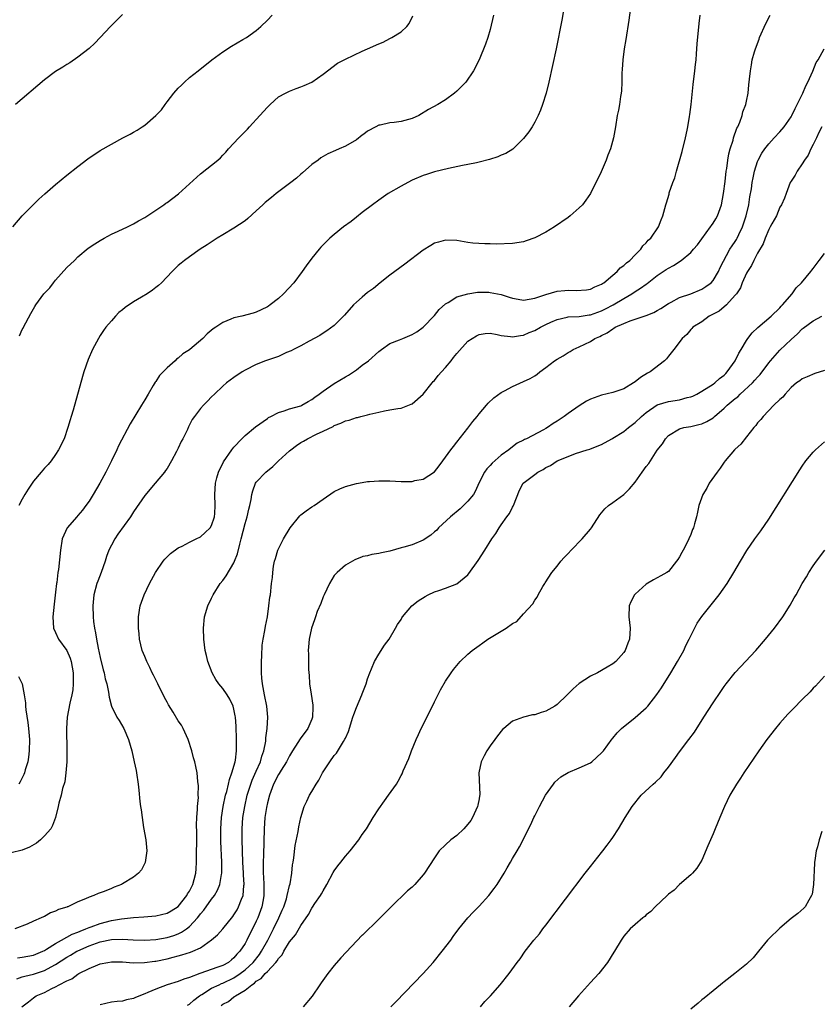
# Model space of a CAD drawing. Units: inches. Extents: x 2508000 to 2511000, y 1524000 to 1527000.
# Drawn here: x 2509855 to 2509998, y 1524881 to 1525058 of the extents above; entities that cross this region are included whole.
import ezdxf

# ---------------------------------------------------------------- set-up
doc = ezdxf.new("R2010")
doc.units = ezdxf.units.IN
doc.header["$MEASUREMENT"] = 0
doc.layers.add('LD25081524_10ft', color=83, linetype='Continuous')

msp = doc.modelspace()

# ---------------------------------------------------------------- linework, layer by layer
at = {"layer": 'LD25081524_10ft'}
for points, elevation in [([(2509964.52, 1525063), (2509963.87, 1525058.13), (2509963.35, 1525054.65), (2509963.08, 1525053), (2509962.82, 1525051), (2509962.71, 1525049.29), (2509962.65, 1525048.65), (2509962.63, 1525047), (2509962.59, 1525045.41), (2509962.53, 1525045), (2509962.39, 1525044.39), (2509962.21, 1525043), (2509962.04, 1525041.96), (2509961.81, 1525041), (2509961.5, 1525039), (2509961.15, 1525037), (2509960.6, 1525035), (2509960.12, 1525033.88), (2509959.83, 1525033), (2509958.91, 1525030.91), (2509957.03, 1525027), (2509956.18, 1525025.82), (2509955.55, 1525025), (2509955, 1525024.42), (2509953.37, 1525023), (2509953, 1525022.71), (2509950.52, 1525021), (2509949, 1525020.08), (2509947, 1525019.03), (2509945.49, 1525018.51), (2509945, 1525018.36), (2509943, 1525018.04), (2509940.06, 1525017.94), (2509939, 1525017.99), (2509938.04, 1525017.96), (2509935.89, 1525018.11), (2509935, 1525018.23), (2509933, 1525018.55), (2509931, 1525018.63), (2509929.71, 1525018.29), (2509929, 1525018.07), (2509928.32, 1525017.68), (2509927, 1525016.85), (2509923.67, 1525014.33), (2509921.87, 1525013), (2509921, 1525012.34), (2509919.26, 1525011), (2509918.03, 1525009.97), (2509917, 1525009.21), (2509916.05, 1525008.42), (2509915, 1525007.53), (2509914.45, 1525007), (2509912.83, 1525005.17), (2509911, 1525003.34), (2509909.67, 1525002.34), (2509909, 1525001.94), (2509908.45, 1525001.55), (2509906.5, 1525000.5), (2509905, 1524999.65), (2509903.7, 1524999), (2509903.25, 1524998.75), (2509902.44, 1524998.44), (2509901, 1524997.78), (2509900.45, 1524997.55), (2509898.64, 1524997), (2509897, 1524996.29), (2509895, 1524995.28), (2509894.49, 1524995), (2509893, 1524994), (2509891.65, 1524993), (2509891, 1524992.44), (2509889.5, 1524991), (2509889, 1524990.49), (2509888.24, 1524989.76), (2509887.51, 1524989), (2509887, 1524988.41), (2509885.91, 1524987), (2509885.53, 1524986.47), (2509884.87, 1524985.13), (2509884.67, 1524984.67), (2509883.85, 1524983), (2509883.53, 1524982.47), (2509883, 1524981.31), (2509882.7, 1524980.7), (2509881.79, 1524979), (2509881, 1524977.66), (2509880.74, 1524977.26), (2509880.56, 1524977), (2509878.89, 1524975), (2509877, 1524972.8), (2509875, 1524969.86), (2509874.45, 1524969), (2509872.16, 1524965.84), (2509871.61, 1524965), (2509871, 1524963.91), (2509870.56, 1524963), (2509870.15, 1524961.85), (2509869.89, 1524961), (2509869.18, 1524959), (2509868.56, 1524957.44), (2509868.41, 1524957), (2509867.86, 1524955), (2509867.65, 1524953), (2509867.71, 1524951), (2509867.8, 1524950.2), (2509867.98, 1524949), (2509868.16, 1524948.16), (2509868.33, 1524947), (2509868.63, 1524945.37), (2509869, 1524943.7), (2509869.53, 1524941.53), (2509869.7, 1524941), (2509869.89, 1524939.89), (2509870.16, 1524939), (2509870.5, 1524937.5), (2509870.59, 1524936.59), (2509871.01, 1524935.01), (2509872.01, 1524933), (2509872.39, 1524932.39), (2509873.21, 1524931), (2509874.1, 1524929), (2509874.66, 1524927), (2509875.12, 1524925), (2509875.44, 1524923.44), (2509875.51, 1524923), (2509875.81, 1524921), (2509875.93, 1524919.93), (2509876.12, 1524917.88), (2509876.23, 1524917), (2509876.36, 1524916.36), (2509876.51, 1524915), (2509876.79, 1524913.21), (2509877.18, 1524911), (2509877.34, 1524909), (2509877.05, 1524906.95), (2509876.41, 1524905.59), (2509875.88, 1524905), (2509875, 1524904.32), (2509873, 1524903.1), (2509872.8, 1524903), (2509871.51, 1524902.49), (2509871, 1524902.25), (2509869.72, 1524901.72), (2509869, 1524901.47), (2509868.64, 1524901.36), (2509867.87, 1524901), (2509867, 1524900.69), (2509866.38, 1524900.38), (2509865, 1524899.85), (2509863.21, 1524899), (2509863.05, 1524898.95), (2509863, 1524898.92), (2509861.51, 1524898.49), (2509861, 1524898.17), (2509860.1, 1524897.9), (2509859, 1524897.26), (2509858.8, 1524897.2), (2509858.42, 1524897), (2509857, 1524896.42), (2509855.88, 1524895.88), (2509853.68, 1524895)], 6810), ([(2509952.24, 1525060.24), (2509951.86, 1525058.14), (2509950.82, 1525053), (2509949.52, 1525047), (2509949.04, 1525045), (2509948.41, 1525043), (2509948.02, 1525041.98), (2509947.59, 1525041), (2509947, 1525039.82), (2509946.51, 1525039), (2509945.92, 1525038.08), (2509945, 1525036.87), (2509943.05, 1525034.95), (2509941.81, 1525034.19), (2509941, 1525033.88), (2509940.39, 1525033.61), (2509938.87, 1525033.13), (2509937, 1525032.61), (2509936.53, 1525032.53), (2509935, 1525032.21), (2509934.04, 1525032.04), (2509931.51, 1525031.51), (2509929, 1525030.9), (2509927.58, 1525030.42), (2509927, 1525030.24), (2509925, 1525029.39), (2509924.19, 1525029), (2509923, 1525028.34), (2509920.69, 1525027), (2509919, 1525025.83), (2509917.86, 1525025), (2509916.05, 1525023.59), (2509915, 1525022.77), (2509914.02, 1525021.98), (2509912.68, 1525021), (2509911, 1525019.66), (2509910.24, 1525019), (2509909.6, 1525018.4), (2509908.63, 1525017.37), (2509908.31, 1525017), (2509907, 1525015.38), (2509905.99, 1525014.01), (2509905.27, 1525013), (2509903.78, 1525011), (2509901.92, 1525009), (2509901, 1525008.19), (2509899.53, 1525007), (2509899.21, 1525006.79), (2509899, 1525006.64), (2509897.88, 1525006.12), (2509897, 1525005.69), (2509896.47, 1525005.53), (2509894.42, 1525005), (2509893, 1525004.69), (2509892.46, 1525004.46), (2509891, 1525003.87), (2509889.77, 1525003), (2509889.29, 1525002.71), (2509888.17, 1525001.83), (2509887.39, 1525001), (2509885.08, 1524999), (2509885, 1524998.94), (2509883.8, 1524998.2), (2509883, 1524997.47), (2509882.72, 1524997.28), (2509882.46, 1524997), (2509881, 1524995.74), (2509880.32, 1524995), (2509879.67, 1524994.33), (2509879, 1524993.27), (2509878.88, 1524993.12), (2509878.53, 1524992.53), (2509877.58, 1524991), (2509877, 1524989.96), (2509876.38, 1524989), (2509874.35, 1524985.65), (2509872.3, 1524981.7), (2509871.98, 1524981), (2509871.01, 1524979.01), (2509870, 1524977), (2509868.91, 1524975), (2509867.74, 1524973), (2509867, 1524971.81), (2509866.43, 1524971), (2509865.82, 1524970.18), (2509865, 1524969.2), (2509864.8, 1524969), (2509863.07, 1524967), (2509862.19, 1524965), (2509861.84, 1524963), (2509861.51, 1524959.51), (2509861.42, 1524959), (2509861.21, 1524957.21), (2509861.17, 1524957), (2509861, 1524955.43), (2509860.73, 1524953.27), (2509860.51, 1524951), (2509860.64, 1524949), (2509861, 1524948.23), (2509861.51, 1524947), (2509862.98, 1524944.98), (2509863.61, 1524943.61), (2509863.81, 1524943), (2509864.16, 1524941), (2509864.13, 1524940.13), (2509864.16, 1524939), (2509864.07, 1524937.93), (2509863.89, 1524937), (2509863.55, 1524935.55), (2509863.09, 1524933), (2509862.97, 1524931), (2509863.03, 1524926.97), (2509863, 1524925), (2509862.85, 1524923), (2509862.62, 1524921.38), (2509862.23, 1524920.23), (2509861.96, 1524919), (2509861.57, 1524917.56), (2509861.46, 1524917), (2509860.97, 1524915), (2509860.45, 1524913.55), (2509860.11, 1524913), (2509859, 1524911.69), (2509858.27, 1524911), (2509857.59, 1524910.41), (2509856.32, 1524909.68), (2509855, 1524909.14), (2509853, 1524908.67)], 6820), ([(2509853.34, 1525021), (2509855, 1525022.98), (2509857, 1525025.06), (2509857.98, 1525026.02), (2509859.03, 1525026.97), (2509861, 1525028.63), (2509863, 1525030.27), (2509865, 1525031.86), (2509866.79, 1525033.21), (2509869, 1525034.7), (2509871, 1525035.89), (2509873.06, 1525037), (2509874.35, 1525037.65), (2509875, 1525038), (2509875.63, 1525038.37), (2509876.54, 1525039), (2509877, 1525039.28), (2509878.99, 1525041.01), (2509879.97, 1525042.03), (2509880.66, 1525043), (2509881, 1525043.45), (2509882.24, 1525045), (2509883, 1525045.9), (2509883.57, 1525046.43), (2509884.13, 1525047), (2509885, 1525047.8), (2509886.57, 1525049), (2509889.06, 1525051), (2509891, 1525052.43), (2509892.55, 1525053.45), (2509894.62, 1525054.62), (2509895.24, 1525055), (2509897, 1525056.29), (2509897.81, 1525057), (2509899, 1525058.13), (2509899.88, 1525059)], 6850), ([(2509873, 1525059.16), (2509870.83, 1525057), (2509868.96, 1525055), (2509868.03, 1525053.97), (2509866.99, 1525053.01), (2509865, 1525051.48), (2509863.52, 1525050.48), (2509863, 1525050.19), (2509862.29, 1525049.71), (2509861, 1525048.9), (2509859, 1525047.41), (2509853.82, 1525043)], 6860), ([(2509854.04, 1524886.04), (2509855, 1524886.38), (2509855.47, 1524886.53), (2509857, 1524886.87), (2509859, 1524887.56), (2509860.22, 1524888.22), (2509861, 1524888.61), (2509863, 1524889.91), (2509863.69, 1524890.31), (2509864.81, 1524891), (2509865, 1524891.1), (2509867, 1524891.99), (2509869, 1524892.68), (2509871, 1524893.1), (2509873, 1524893.19), (2509874.93, 1524893.07), (2509877, 1524892.97), (2509879, 1524893.09), (2509881, 1524893.45), (2509882.19, 1524893.81), (2509883, 1524894.13), (2509883.6, 1524894.4), (2509884.46, 1524895), (2509885, 1524895.43), (2509886.45, 1524897), (2509886.7, 1524897.3), (2509887, 1524897.7), (2509887.61, 1524898.39), (2509889, 1524900.33), (2509889.51, 1524901), (2509890.06, 1524901.94), (2509890.49, 1524903), (2509890.75, 1524904.75), (2509890.81, 1524905), (2509890.82, 1524905.18), (2509890.81, 1524907), (2509890.68, 1524910.68), (2509890.66, 1524912.66), (2509890.66, 1524913), (2509890.77, 1524915), (2509891.06, 1524917), (2509891.5, 1524919), (2509891.7, 1524919.7), (2509892.02, 1524921), (2509892.2, 1524921.8), (2509892.65, 1524923), (2509893.24, 1524925), (2509893.29, 1524925.29), (2509893.49, 1524927), (2509893.49, 1524927.49), (2509893.46, 1524929), (2509893.39, 1524931.39), (2509893.26, 1524933), (2509893.24, 1524933.24), (2509893, 1524934.45), (2509892.84, 1524935), (2509892.25, 1524936.25), (2509891.78, 1524937), (2509891, 1524938.16), (2509890.3, 1524939), (2509889.77, 1524939.77), (2509889.07, 1524941), (2509888.33, 1524943), (2509888.07, 1524944.07), (2509887.86, 1524945), (2509887.59, 1524947), (2509887.53, 1524949), (2509887.73, 1524951), (2509888.33, 1524953), (2509889, 1524954.35), (2509889.3, 1524955), (2509890.56, 1524957), (2509891, 1524957.52), (2509891.63, 1524958.37), (2509893, 1524960.69), (2509893.13, 1524961), (2509893.65, 1524962.35), (2509894.07, 1524964.07), (2509894.33, 1524965), (2509895, 1524967.8), (2509895.37, 1524969), (2509895.68, 1524970.32), (2509895.88, 1524971), (2509896.1, 1524972.1), (2509896.24, 1524973), (2509896.39, 1524973.61), (2509896.88, 1524975), (2509897, 1524975.17), (2509898.7, 1524977), (2509899.99, 1524978.01), (2509900.98, 1524979), (2509903, 1524980.84), (2509903.19, 1524981), (2509904.23, 1524981.77), (2509905, 1524982.29), (2509905.46, 1524982.54), (2509906.2, 1524983), (2509907.81, 1524983.81), (2509909, 1524984.34), (2509910.79, 1524985.21), (2509911, 1524985.37), (2509912.21, 1524985.79), (2509913, 1524986.22), (2509913.66, 1524986.34), (2509915, 1524986.8), (2509915.18, 1524986.82), (2509915.81, 1524987), (2509916.05, 1524987.06), (2509917, 1524987.28), (2509917.42, 1524987.42), (2509919, 1524987.76), (2509920.02, 1524988.02), (2509921, 1524988.15), (2509922.42, 1524988.42), (2509923, 1524988.48), (2509924.83, 1524989.17), (2509925, 1524989.25), (2509927, 1524991), (2509928.56, 1524993), (2509928.76, 1524993.24), (2509929, 1524993.47), (2509929.68, 1524994.32), (2509930.28, 1524995), (2509931, 1524995.77), (2509931.98, 1524997), (2509932.42, 1524997.58), (2509933, 1524998.29), (2509935, 1525000.49), (2509936.53, 1525001.47), (2509937, 1525001.68), (2509938.12, 1525001.88), (2509939, 1525001.91), (2509940.28, 1525001.72), (2509941, 1525001.53), (2509942.66, 1525001.34), (2509943, 1525001.26), (2509944.45, 1525001.55), (2509945, 1525001.6), (2509945.97, 1525002.03), (2509947, 1525002.44), (2509948.03, 1525003), (2509949, 1525003.5), (2509949.9, 1525003.9), (2509951, 1525004.42), (2509952.83, 1525004.83), (2509953, 1525004.88), (2509954.95, 1525004.95), (2509956.78, 1525005.22), (2509957, 1525005.23), (2509959, 1525005.95), (2509959.71, 1525006.29), (2509961.09, 1525007), (2509963, 1525008.16), (2509964.44, 1525009), (2509965, 1525009.4), (2509966.01, 1525009.99), (2509967, 1525010.74), (2509967.16, 1525010.84), (2509969, 1525012.27), (2509970.62, 1525013.38), (2509971, 1525013.63), (2509971.9, 1525014.1), (2509973.26, 1525015), (2509975, 1525016.4), (2509975.52, 1525017), (2509976.19, 1525017.81), (2509978.56, 1525021), (2509978.72, 1525021.28), (2509979, 1525021.66), (2509979.53, 1525022.47), (2509979.83, 1525023), (2509980.5, 1525025), (2509980.88, 1525027), (2509981.17, 1525029.17), (2509981.39, 1525031), (2509981.48, 1525031.48), (2509981.69, 1525033), (2509981.87, 1525034.13), (2509982.1, 1525035), (2509982.6, 1525036.6), (2509982.69, 1525037), (2509983.28, 1525038.72), (2509983.43, 1525039), (2509983.79, 1525039.79), (2509984.22, 1525041), (2509984.35, 1525041.65), (2509984.9, 1525043), (2509985, 1525043.56), (2509985.31, 1525045), (2509985.46, 1525046.54), (2509985.54, 1525047.54), (2509985.7, 1525049), (2509985.93, 1525050.08), (2509986.05, 1525051), (2509986.44, 1525052.44), (2509986.61, 1525053), (2509987.27, 1525054.73), (2509987.36, 1525055), (2509988.49, 1525057.51), (2509989.27, 1525059)], 6790), ([(2509854.17, 1524889.83), (2509855, 1524889.93), (2509857, 1524890.31), (2509858.68, 1524891), (2509859, 1524891.16), (2509859.38, 1524891.38), (2509861, 1524892.4), (2509862.05, 1524893), (2509863.96, 1524894.04), (2509865, 1524894.43), (2509865.39, 1524894.61), (2509866.44, 1524895), (2509867, 1524895.25), (2509867.38, 1524895.38), (2509869, 1524896), (2509871, 1524896.54), (2509872.84, 1524896.84), (2509875, 1524897.05), (2509876.84, 1524897.16), (2509879, 1524897.34), (2509881, 1524897.82), (2509881.75, 1524898.25), (2509883, 1524899.03), (2509884.56, 1524901), (2509884.69, 1524901.31), (2509885, 1524901.76), (2509885.62, 1524903), (2509885.88, 1524903.88), (2509886.16, 1524905), (2509886.2, 1524905.8), (2509886.31, 1524907), (2509886.32, 1524912.32), (2509886.31, 1524913.69), (2509886.36, 1524915), (2509886.48, 1524916.48), (2509886.47, 1524917), (2509886.62, 1524918.62), (2509886.59, 1524919), (2509886.65, 1524920.66), (2509886.51, 1524921.49), (2509886.42, 1524923), (2509886.18, 1524924.18), (2509885.98, 1524925), (2509885.74, 1524925.74), (2509885.42, 1524927), (2509884.8, 1524929), (2509883.9, 1524931), (2509883.56, 1524931.56), (2509883, 1524932.38), (2509882.07, 1524933.93), (2509881.25, 1524935.25), (2509881, 1524935.69), (2509880.55, 1524936.55), (2509879.33, 1524939), (2509879, 1524939.71), (2509878.57, 1524940.57), (2509878.32, 1524941), (2509877.91, 1524941.91), (2509877.35, 1524943), (2509877, 1524943.91), (2509876.54, 1524945), (2509876.06, 1524947), (2509875.98, 1524947.98), (2509875.85, 1524949), (2509875.85, 1524950.15), (2509875.87, 1524951), (2509876.19, 1524953), (2509876.87, 1524955), (2509877.84, 1524957), (2509878.93, 1524959), (2509880.32, 1524961), (2509880.61, 1524961.39), (2509881.61, 1524962.39), (2509883, 1524963.38), (2509883.71, 1524963.71), (2509885, 1524964.4), (2509886.24, 1524965), (2509887, 1524965.39), (2509887.86, 1524966.14), (2509888.74, 1524967), (2509889, 1524967.44), (2509889.5, 1524969), (2509889.56, 1524969.56), (2509889.66, 1524971), (2509889.59, 1524973), (2509889.68, 1524975), (2509889.95, 1524975.95), (2509890.21, 1524977), (2509890.47, 1524977.53), (2509891, 1524978.52), (2509891.15, 1524978.85), (2509892.64, 1524981), (2509893, 1524981.47), (2509894.43, 1524983), (2509895, 1524983.55), (2509896.87, 1524985.13), (2509899, 1524986.64), (2509899.22, 1524986.78), (2509899.61, 1524987), (2509901, 1524987.69), (2509901.99, 1524987.99), (2509903, 1524988.33), (2509905, 1524988.91), (2509905.18, 1524989), (2509906.33, 1524989.67), (2509907, 1524990.03), (2509907.53, 1524990.47), (2509908.31, 1524991), (2509909, 1524991.53), (2509911, 1524992.89), (2509913, 1524994.1), (2509913.58, 1524994.42), (2509915, 1524995.37), (2509916.05, 1524996.17), (2509917.13, 1524997), (2509919, 1524998.63), (2509919.48, 1524999), (2509921, 1525000.06), (2509922.75, 1525000.75), (2509923.31, 1525001), (2509925, 1525001.68), (2509925.81, 1525002.19), (2509927, 1525003.04), (2509929, 1525005.14), (2509929.82, 1525006.18), (2509931, 1525007.21), (2509931.46, 1525007.46), (2509933, 1525008.44), (2509934.98, 1525009.02), (2509936.72, 1525009.28), (2509938.73, 1525009.27), (2509939, 1525009.26), (2509941, 1525008.87), (2509942.42, 1525008.42), (2509943, 1525008.2), (2509944.02, 1525008.02), (2509945, 1525007.87), (2509946.02, 1525008.02), (2509947, 1525008.23), (2509949, 1525008.9), (2509951, 1525009.46), (2509952.41, 1525009.59), (2509953, 1525009.66), (2509954.42, 1525009.58), (2509956.28, 1525009.72), (2509957, 1525009.85), (2509957.76, 1525010.24), (2509959, 1525010.73), (2509959.15, 1525010.85), (2509959.39, 1525011), (2509961, 1525012.36), (2509961.77, 1525013), (2509962.33, 1525013.67), (2509963, 1525014.08), (2509963.45, 1525014.55), (2509964.09, 1525015), (2509965, 1525015.97), (2509966.02, 1525017), (2509966.39, 1525017.61), (2509967, 1525018.18), (2509967.36, 1525018.64), (2509967.82, 1525019), (2509969.22, 1525021), (2509969.71, 1525022.29), (2509970, 1525023), (2509970.33, 1525024.33), (2509970.53, 1525025), (2509970.66, 1525025.34), (2509971.1, 1525026.9), (2509971.15, 1525027.15), (2509971.81, 1525029), (2509972.17, 1525029.83), (2509972.47, 1525031), (2509973.44, 1525034.56), (2509974.08, 1525037), (2509974.39, 1525038.39), (2509974.51, 1525039), (2509974.8, 1525040.8), (2509974.83, 1525041.17), (2509975.07, 1525043), (2509975.45, 1525046.55), (2509975.75, 1525049), (2509975.85, 1525050.15), (2509975.96, 1525051), (2509976.06, 1525052.06), (2509976.15, 1525053.85), (2509976.49, 1525057.51), (2509976.67, 1525059)], 6800), ([(2509939.57, 1525059), (2509939, 1525056.43), (2509938.59, 1525055), (2509938.19, 1525053.81), (2509937, 1525051), (2509936.01, 1525049), (2509934.65, 1525047), (2509933, 1525045.35), (2509932.61, 1525045), (2509931, 1525043.85), (2509929.63, 1525043), (2509927.94, 1525042.06), (2509926.19, 1525041), (2509925, 1525040.49), (2509923, 1525039.94), (2509921.74, 1525039.74), (2509921, 1525039.67), (2509919.28, 1525039.28), (2509919, 1525039.25), (2509918.45, 1525039), (2509917, 1525038.17), (2509916.32, 1525037.68), (2509916.05, 1525037.47), (2509915, 1525036.67), (2509913, 1525035.49), (2509911.91, 1525035), (2509911.25, 1525034.75), (2509909.87, 1525034.13), (2509909, 1525033.65), (2509908.6, 1525033.4), (2509908.1, 1525033), (2509907, 1525032.19), (2509905.31, 1525030.69), (2509905, 1525030.45), (2509904.22, 1525029.78), (2509903.24, 1525029), (2509900.59, 1525027), (2509899.73, 1525026.27), (2509898.61, 1525025.39), (2509898.16, 1525025), (2509897, 1525023.9), (2509895.5, 1525022.5), (2509895, 1525022.13), (2509893, 1525020.76), (2509891, 1525019.56), (2509890.02, 1525019), (2509888.22, 1525017.78), (2509886.94, 1525017), (2509885, 1525015.63), (2509884.15, 1525015), (2509883.51, 1525014.49), (2509883, 1525014.06), (2509881.9, 1525013), (2509880.02, 1525011), (2509879.49, 1525010.51), (2509879, 1525010.11), (2509878.36, 1525009.64), (2509877.41, 1525009), (2509876.38, 1525008.38), (2509875, 1525007.59), (2509873.45, 1525006.55), (2509873, 1525006.14), (2509872.37, 1525005.63), (2509871.74, 1525005), (2509871, 1525004.18), (2509870.02, 1525003), (2509869.6, 1525002.4), (2509869, 1525001.5), (2509868.69, 1525001), (2509867.62, 1524999), (2509867.41, 1524998.59), (2509867, 1524997.66), (2509866.81, 1524997.19), (2509866.08, 1524995), (2509865.83, 1524994.17), (2509864.12, 1524988.12), (2509863.79, 1524987), (2509863.59, 1524986.41), (2509863.19, 1524985), (2509862.5, 1524983), (2509861.54, 1524981), (2509861, 1524980.15), (2509860.17, 1524979), (2509859.64, 1524978.36), (2509859, 1524977.72), (2509858.41, 1524977), (2509857, 1524975.38), (2509856.05, 1524973.95), (2509855.47, 1524973), (2509855, 1524972.17), (2509854.37, 1524971)], 6830), ([(2509854.52, 1525001.48), (2509855, 1525002.58), (2509855.15, 1525002.85), (2509855.2, 1525003), (2509856.54, 1525005.46), (2509857, 1525006.29), (2509857.29, 1525006.71), (2509857.44, 1525007), (2509858.88, 1525009), (2509859.93, 1525010.07), (2509860.62, 1525011), (2509861, 1525011.44), (2509863, 1525013.7), (2509864.36, 1525015), (2509865, 1525015.66), (2509866.83, 1525017.17), (2509868.04, 1525017.96), (2509869, 1525018.58), (2509869.73, 1525019), (2509871, 1525019.7), (2509872.22, 1525020.22), (2509873.91, 1525021), (2509874.62, 1525021.38), (2509875, 1525021.55), (2509875.88, 1525022.12), (2509877, 1525022.73), (2509880.42, 1525025), (2509880.75, 1525025.25), (2509881, 1525025.4), (2509883.06, 1525026.94), (2509887, 1525030.54), (2509890.14, 1525033), (2509890.59, 1525033.41), (2509891, 1525033.87), (2509891.57, 1525034.43), (2509892, 1525035), (2509893.86, 1525037), (2509895.44, 1525038.56), (2509895.82, 1525039), (2509897.66, 1525041), (2509899, 1525042.52), (2509899.51, 1525043), (2509901, 1525044.34), (2509902.25, 1525045), (2509903, 1525045.37), (2509904.15, 1525045.85), (2509905, 1525046.13), (2509905.59, 1525046.41), (2509907.01, 1525046.99), (2509909, 1525048.41), (2509911.61, 1525050.39), (2509913, 1525051.11), (2509916.05, 1525052.54), (2509916.98, 1525052.98), (2509919, 1525053.9), (2509919.81, 1525054.19), (2509921, 1525054.83), (2509921.36, 1525055), (2509923, 1525056), (2509924.01, 1525057), (2509924.47, 1525057.53), (2509925.09, 1525058.91)], 6840), ([(2509854.92, 1524881), (2509856.1, 1524881.9), (2509857, 1524882.62), (2509857.52, 1524883), (2509859, 1524883.62), (2509860.31, 1524884.31), (2509861, 1524884.62), (2509861.63, 1524885), (2509863, 1524885.68), (2509863.93, 1524886.07), (2509865, 1524886.9), (2509865.18, 1524887), (2509867, 1524887.9), (2509868.56, 1524888.56), (2509869, 1524888.72), (2509870.36, 1524889), (2509871, 1524889.1), (2509873, 1524889.09), (2509874.94, 1524888.94), (2509876.95, 1524888.95), (2509878.79, 1524889.21), (2509879, 1524889.23), (2509881, 1524889.66), (2509882.09, 1524889.91), (2509883, 1524890.17), (2509883.67, 1524890.33), (2509885.18, 1524890.82), (2509885.61, 1524891), (2509887, 1524891.64), (2509888.98, 1524893.02), (2509890.05, 1524893.95), (2509891, 1524895.04), (2509892.79, 1524897.21), (2509893, 1524897.51), (2509893.56, 1524898.44), (2509893.85, 1524899), (2509894.36, 1524900.36), (2509894.64, 1524901), (2509894.78, 1524902.78), (2509894.83, 1524903), (2509894.69, 1524904.69), (2509894.69, 1524905), (2509894.57, 1524907), (2509894.48, 1524911), (2509894.48, 1524913), (2509894.62, 1524915), (2509894.94, 1524917), (2509895.4, 1524919), (2509896.01, 1524921), (2509896.28, 1524921.72), (2509897, 1524923.33), (2509897.77, 1524925), (2509898.01, 1524925.99), (2509898.38, 1524927), (2509898.7, 1524928.7), (2509898.72, 1524929.28), (2509898.96, 1524931), (2509899.06, 1524933), (2509898.88, 1524935), (2509898.51, 1524937), (2509898.13, 1524939), (2509898.04, 1524940.04), (2509897.93, 1524941), (2509897.94, 1524943), (2509898.01, 1524944.01), (2509898.07, 1524945.93), (2509898.25, 1524947), (2509898.57, 1524948.57), (2509898.64, 1524949.36), (2509899, 1524951), (2509899.29, 1524953), (2509899.45, 1524954.55), (2509899.56, 1524955), (2509899.77, 1524957), (2509899.94, 1524958.06), (2509899.98, 1524959), (2509900.12, 1524960.12), (2509900.31, 1524961), (2509900.49, 1524961.51), (2509900.88, 1524963), (2509901.87, 1524965), (2509903.1, 1524967), (2509904.84, 1524969.16), (2509905, 1524969.31), (2509905.96, 1524970.04), (2509907, 1524970.76), (2509907.4, 1524971), (2509909, 1524972.14), (2509911, 1524973.49), (2509912, 1524974), (2509913, 1524974.4), (2509915, 1524974.97), (2509916.05, 1524975.14), (2509917, 1524975.3), (2509917.34, 1524975.34), (2509919, 1524975.45), (2509919.45, 1524975.45), (2509921, 1524975.43), (2509923, 1524975.34), (2509925, 1524975.34), (2509925.47, 1524975.47), (2509927, 1524975.74), (2509929, 1524977.03), (2509929.87, 1524978.13), (2509930.48, 1524979), (2509931, 1524979.68), (2509931.93, 1524981), (2509932.39, 1524981.61), (2509933, 1524982.35), (2509935, 1524984.88), (2509935.9, 1524986.1), (2509936.64, 1524987), (2509937, 1524987.47), (2509938.31, 1524989), (2509938.62, 1524989.38), (2509939.65, 1524990.35), (2509941, 1524991.27), (2509941.57, 1524991.57), (2509943, 1524992.37), (2509945, 1524993.24), (2509946.17, 1524993.83), (2509947, 1524994.3), (2509947.41, 1524994.59), (2509947.93, 1524995), (2509949, 1524995.78), (2509950.57, 1524997), (2509951, 1524997.29), (2509952.13, 1524997.87), (2509953, 1524998.49), (2509953.34, 1524998.66), (2509953.89, 1524999), (2509955, 1524999.48), (2509955.97, 1524999.97), (2509957, 1525000.45), (2509957.8, 1525001), (2509958.68, 1525001.32), (2509959, 1525001.51), (2509960.03, 1525001.97), (2509961, 1525002.73), (2509961.18, 1525002.82), (2509961.42, 1525003), (2509963, 1525003.67), (2509964.13, 1525004.13), (2509967, 1525005.1), (2509968.35, 1525005.65), (2509969, 1525005.98), (2509969.64, 1525006.35), (2509971, 1525007.24), (2509971.51, 1525007.51), (2509973, 1525008.35), (2509975, 1525009.01), (2509977, 1525009.83), (2509977.7, 1525010.3), (2509978.65, 1525011), (2509979, 1525011.39), (2509979.97, 1525013), (2509980.28, 1525013.72), (2509982.01, 1525017), (2509982.41, 1525017.59), (2509983, 1525018.38), (2509983.23, 1525018.77), (2509983.36, 1525019), (2509983.66, 1525019.66), (2509984.31, 1525021), (2509984.97, 1525023), (2509985.41, 1525025), (2509985.62, 1525026.38), (2509985.88, 1525027.87), (2509986.04, 1525029), (2509986.18, 1525029.82), (2509986.44, 1525031), (2509987, 1525032.77), (2509987.09, 1525033), (2509987.76, 1525034.24), (2509988.31, 1525035), (2509989, 1525035.91), (2509989.98, 1525037), (2509991, 1525038.09), (2509991.76, 1525039), (2509993, 1525040.77), (2509993.14, 1525041), (2509993.72, 1525042.28), (2509994.13, 1525043), (2509995.14, 1525045), (2509995.68, 1525046.32), (2509996.05, 1525047), (2509996.94, 1525048.94), (2509997.5, 1525050.5), (2509997.88, 1525051), (2509998.96, 1525052.96)], 6780), ([(2509998.51, 1525039), (2509997.98, 1525037.98), (2509997.55, 1525037), (2509997, 1525035.83), (2509996.57, 1525035), (2509996.11, 1525033.89), (2509995.4, 1525033), (2509995, 1525032.35), (2509994.09, 1525031), (2509993.73, 1525030.27), (2509993, 1525029.25), (2509992.86, 1525029), (2509992.11, 1525027), (2509991.82, 1525026.18), (2509991.28, 1525025), (2509991, 1525024.54), (2509990.38, 1525023), (2509989.57, 1525021.57), (2509989.28, 1525021), (2509989, 1525020.55), (2509988.37, 1525019), (2509988.01, 1525017.99), (2509987, 1525016.32), (2509986.33, 1525015), (2509985.92, 1525014.08), (2509985.17, 1525013), (2509985, 1525012.69), (2509984.26, 1525011), (2509983.92, 1525010.08), (2509983.2, 1525009), (2509983, 1525008.73), (2509981.43, 1525007), (2509980.09, 1525005.91), (2509979, 1525005.34), (2509978.78, 1525005.22), (2509978.32, 1525005), (2509977, 1525004), (2509975.38, 1525003), (2509975.21, 1525002.79), (2509975, 1525002.58), (2509974.28, 1525001.72), (2509973.46, 1525001), (2509971.96, 1524999), (2509971, 1524997.79), (2509970.64, 1524997.36), (2509970.28, 1524997), (2509967.69, 1524995), (2509967.22, 1524994.77), (2509966, 1524994), (2509965, 1524993.18), (2509964.75, 1524993), (2509963, 1524991.96), (2509961, 1524991.26), (2509959, 1524990.84), (2509957, 1524990.12), (2509956.29, 1524989.71), (2509955, 1524988.9), (2509953, 1524987.53), (2509952.28, 1524987), (2509951, 1524986.15), (2509950.28, 1524985.72), (2509949.29, 1524985), (2509949, 1524984.82), (2509948.6, 1524984.6), (2509945.51, 1524983), (2509945.15, 1524982.85), (2509945, 1524982.75), (2509943.83, 1524982.17), (2509943, 1524981.55), (2509942.34, 1524981), (2509941, 1524980.06), (2509939.37, 1524978.63), (2509939, 1524978.21), (2509938.4, 1524977.6), (2509937.97, 1524977), (2509936.97, 1524975), (2509936.38, 1524973.62), (2509936, 1524973), (2509935, 1524971.79), (2509934.22, 1524971), (2509933.59, 1524970.41), (2509931.87, 1524969), (2509929.73, 1524967), (2509929.4, 1524966.6), (2509929, 1524966.27), (2509928.32, 1524965.68), (2509927, 1524964.79), (2509925, 1524963.95), (2509923.5, 1524963.5), (2509923, 1524963.39), (2509921, 1524962.84), (2509919.47, 1524962.53), (2509919, 1524962.4), (2509917.78, 1524962.22), (2509917, 1524962), (2509916.16, 1524961.84), (2509916.05, 1524961.8), (2509914.72, 1524961.28), (2509913, 1524960.27), (2509911.55, 1524959), (2509911.27, 1524958.73), (2509911, 1524958.42), (2509910.13, 1524957), (2509909.17, 1524955), (2509909, 1524954.6), (2509908.6, 1524953.4), (2509907.97, 1524951.97), (2509907.63, 1524951), (2509907.49, 1524950.51), (2509906.93, 1524949), (2509906.5, 1524947), (2509906.37, 1524945.63), (2509906.34, 1524945), (2509906.41, 1524944.41), (2509906.37, 1524943), (2509906.36, 1524941.64), (2509906.45, 1524941), (2509906.53, 1524940.53), (2509906.59, 1524939), (2509906.85, 1524937.15), (2509907.16, 1524935.16), (2509907.17, 1524934.83), (2509907.11, 1524933), (2509907, 1524932.68), (2509906.28, 1524931), (2509904.88, 1524929.12), (2509904.49, 1524928.49), (2509903.54, 1524927), (2509903, 1524926.1), (2509902.45, 1524925), (2509901.48, 1524923.48), (2509901.12, 1524922.88), (2509901, 1524922.72), (2509900.12, 1524921), (2509899.37, 1524919), (2509899, 1524917.62), (2509898.83, 1524916.83), (2509898.55, 1524915), (2509898.41, 1524913), (2509898.33, 1524908.33), (2509898.27, 1524907), (2509898.25, 1524905.75), (2509898.27, 1524905), (2509898.32, 1524904.32), (2509898.39, 1524903), (2509898.39, 1524901), (2509898.24, 1524900.24), (2509898.02, 1524899), (2509897.28, 1524897), (2509897, 1524896.39), (2509896.32, 1524895), (2509895.87, 1524894.13), (2509895.33, 1524893), (2509895, 1524892.4), (2509894.08, 1524891), (2509893.55, 1524890.45), (2509893, 1524889.79), (2509892.55, 1524889.45), (2509892, 1524889), (2509891, 1524888.46), (2509890.13, 1524888.13), (2509886.86, 1524887), (2509885, 1524886.27), (2509884.02, 1524885.98), (2509883, 1524885.55), (2509881, 1524884.96), (2509879, 1524884.22), (2509877.57, 1524883.57), (2509877, 1524883.34), (2509875.31, 1524882.69), (2509875, 1524882.53), (2509873.72, 1524882.28), (2509873, 1524882.06), (2509872.03, 1524881.97), (2509871, 1524881.83), (2509869, 1524881.4)], 6770), ([(2509884.66, 1524881.34), (2509885, 1524881.52), (2509885.79, 1524882.21), (2509886.83, 1524883), (2509887, 1524883.11), (2509887.26, 1524883.26), (2509889, 1524884.35), (2509890.36, 1524885), (2509890.8, 1524885.2), (2509891, 1524885.26), (2509893, 1524886.22), (2509894.13, 1524887), (2509895, 1524887.69), (2509896.43, 1524889), (2509897.58, 1524890.42), (2509897.97, 1524891), (2509899.1, 1524893), (2509900.12, 1524895), (2509901.08, 1524897), (2509901.65, 1524898.35), (2509901.94, 1524899), (2509902.42, 1524900.42), (2509902.58, 1524901), (2509903, 1524902.81), (2509903.08, 1524903.08), (2509903.39, 1524905), (2509903.51, 1524906.49), (2509903.63, 1524907), (2509903.76, 1524907.76), (2509904, 1524910), (2509904.51, 1524912.51), (2509904.64, 1524913.36), (2509905, 1524915), (2509905.61, 1524917), (2509906.08, 1524917.92), (2509906.56, 1524919), (2509907, 1524919.7), (2509907.77, 1524921), (2509908.27, 1524921.73), (2509908.89, 1524923), (2509909, 1524923.19), (2509910.19, 1524925), (2509911, 1524926.12), (2509911.42, 1524926.58), (2509912.66, 1524928.66), (2509912.93, 1524929.07), (2509913, 1524929.27), (2509913.56, 1524930.44), (2509914.37, 1524933), (2509914.51, 1524933.49), (2509915, 1524934.76), (2509915.97, 1524937), (2509916.05, 1524937.23), (2509916.72, 1524939), (2509917, 1524939.88), (2509917.38, 1524941), (2509917.68, 1524941.68), (2509918.21, 1524943), (2509919, 1524944.35), (2509920.04, 1524945.96), (2509920.85, 1524947), (2509922.02, 1524949), (2509922.36, 1524949.64), (2509923, 1524950.55), (2509923.16, 1524950.84), (2509923.29, 1524951), (2509924.96, 1524953), (2509926.08, 1524953.92), (2509927.3, 1524954.7), (2509927.88, 1524955), (2509929, 1524955.5), (2509929.77, 1524955.77), (2509931, 1524956.17), (2509933, 1524956.95), (2509935, 1524958.59), (2509935.19, 1524958.81), (2509936.86, 1524961.14), (2509938.07, 1524963), (2509939.32, 1524965), (2509939.99, 1524966.01), (2509940.59, 1524967), (2509941, 1524967.55), (2509942, 1524969), (2509942.44, 1524969.56), (2509943, 1524970.7), (2509943.12, 1524970.88), (2509943.17, 1524971), (2509944.26, 1524973.74), (2509944.92, 1524975), (2509945.34, 1524975.34), (2509947, 1524976.59), (2509947.55, 1524977), (2509948.53, 1524977.47), (2509949, 1524977.82), (2509949.8, 1524978.2), (2509951.02, 1524979), (2509953, 1524979.82), (2509954.34, 1524980.34), (2509956.4, 1524981), (2509956.87, 1524981.13), (2509957.31, 1524981.31), (2509959, 1524981.96), (2509960.85, 1524983), (2509961, 1524983.07), (2509963, 1524984.3), (2509963.81, 1524985), (2509965, 1524985.89), (2509966.14, 1524987), (2509967, 1524987.71), (2509968.95, 1524989.05), (2509971, 1524989.68), (2509973, 1524990), (2509974.38, 1524990.38), (2509975, 1524990.52), (2509975.36, 1524990.64), (2509976.12, 1524991), (2509977, 1524991.52), (2509979, 1524992.78), (2509979.32, 1524993), (2509980.19, 1524993.81), (2509981, 1524994.41), (2509981.28, 1524994.72), (2509981.56, 1524995), (2509983, 1524996.97), (2509983.63, 1524998.37), (2509984.03, 1524999), (2509985, 1525000.62), (2509985.27, 1525001), (2509986.03, 1525001.97), (2509987.06, 1525002.94), (2509989.42, 1525005), (2509991, 1525006.47), (2509991.24, 1525006.76), (2509991.5, 1525007), (2509993.21, 1525009), (2509993.94, 1525010.06), (2509994.91, 1525011), (2509996.56, 1525013), (2509996.74, 1525013.27), (2509997, 1525013.57), (2509998.05, 1525015), (2509999, 1525016.22)], 6760), ([(2509890.71, 1524881.29), (2509891, 1524881.5), (2509892.01, 1524881.99), (2509893, 1524882.81), (2509893.13, 1524882.87), (2509893.26, 1524883), (2509895, 1524884.03), (2509896.2, 1524885), (2509896.71, 1524885.29), (2509897, 1524885.6), (2509897.92, 1524886.08), (2509898.61, 1524887), (2509899, 1524887.38), (2509900.52, 1524889), (2509900.75, 1524889.25), (2509901, 1524889.7), (2509901.65, 1524890.35), (2509901.98, 1524891), (2509903, 1524892.69), (2509904.04, 1524893.96), (2509905, 1524895.65), (2509906.39, 1524897.61), (2509907, 1524898.74), (2509907.11, 1524898.89), (2509907.54, 1524899.54), (2509908.54, 1524901), (2509908.72, 1524901.28), (2509909, 1524901.85), (2509909.69, 1524903), (2509910.84, 1524905.16), (2509911, 1524905.43), (2509911.67, 1524906.33), (2509912.21, 1524907), (2509913, 1524908.07), (2509913.84, 1524909), (2509915.4, 1524911), (2509916.05, 1524911.96), (2509916.77, 1524913), (2509918, 1524915), (2509919, 1524916.57), (2509920.01, 1524917.99), (2509920.75, 1524919), (2509922.16, 1524921), (2509922.49, 1524921.51), (2509923, 1524922.52), (2509923.18, 1524922.82), (2509923.39, 1524923.39), (2509924.38, 1524925.62), (2509924.89, 1524927), (2509925.73, 1524929), (2509926.12, 1524929.88), (2509926.64, 1524931), (2509928.08, 1524933.92), (2509929, 1524935.79), (2509930.09, 1524937.91), (2509931, 1524939.46), (2509932.02, 1524941), (2509932.42, 1524941.58), (2509933, 1524942.29), (2509933.62, 1524943), (2509935, 1524944.34), (2509935.77, 1524945), (2509937, 1524945.9), (2509937.67, 1524946.33), (2509938.58, 1524947), (2509939.75, 1524947.75), (2509941.85, 1524949), (2509943, 1524949.82), (2509943.79, 1524950.21), (2509945, 1524951.55), (2509946.65, 1524953.35), (2509947, 1524954.01), (2509947.42, 1524954.58), (2509947.62, 1524955), (2509948.45, 1524956.45), (2509948.8, 1524957), (2509948.89, 1524957.11), (2509950.08, 1524959), (2509951, 1524960.13), (2509951.67, 1524961), (2509952.31, 1524961.69), (2509953, 1524962.39), (2509953.56, 1524963), (2509955.5, 1524965), (2509957, 1524966.76), (2509957.19, 1524967), (2509958.69, 1524969.31), (2509959, 1524969.68), (2509959.58, 1524970.42), (2509960.22, 1524971), (2509961, 1524971.53), (2509963, 1524973), (2509964.02, 1524973.98), (2509965, 1524975.2), (2509966.27, 1524977), (2509967, 1524977.99), (2509967.45, 1524978.55), (2509969, 1524980.91), (2509969.92, 1524982.08), (2509970.47, 1524983), (2509971, 1524983.58), (2509973, 1524984.79), (2509973.76, 1524985), (2509975, 1524985.2), (2509976.48, 1524985.52), (2509977, 1524985.67), (2509977.9, 1524986.1), (2509979, 1524986.75), (2509979.14, 1524986.86), (2509979.27, 1524987), (2509981, 1524988.45), (2509981.54, 1524989), (2509983, 1524990.2), (2509983.46, 1524990.54), (2509983.9, 1524991), (2509986.06, 1524993), (2509986.52, 1524993.48), (2509987, 1524994.04), (2509987.47, 1524994.53), (2509989, 1524996.62), (2509989.3, 1524997), (2509991, 1524998.87), (2509993, 1525000.82), (2509994.18, 1525001.82), (2509995, 1525002.69), (2509995.19, 1525002.81), (2509997, 1525004.15), (2509998.52, 1525005)], 6750), ([(2509999, 1524995.23), (2509997.29, 1524994.71), (2509995.88, 1524994.12), (2509995, 1524993.72), (2509994.6, 1524993.4), (2509993.99, 1524993), (2509993, 1524992.21), (2509991.94, 1524991), (2509991.52, 1524990.48), (2509991, 1524990.02), (2509989.94, 1524989), (2509987.98, 1524987), (2509987.56, 1524986.44), (2509987, 1524985.82), (2509986.66, 1524985.34), (2509986.34, 1524985), (2509985, 1524983.33), (2509983.99, 1524982.01), (2509983, 1524981.13), (2509982.88, 1524981), (2509981.17, 1524979), (2509981, 1524978.77), (2509980.3, 1524977.7), (2509979.74, 1524977), (2509978.34, 1524975), (2509977.87, 1524974.13), (2509977.16, 1524973), (2509976.47, 1524971), (2509976.19, 1524969.81), (2509976.03, 1524969), (2509975.7, 1524967.7), (2509975.49, 1524967), (2509975.33, 1524966.67), (2509975, 1524965.78), (2509974.67, 1524965), (2509974.38, 1524964.38), (2509973.66, 1524963), (2509973.41, 1524962.59), (2509973, 1524961.77), (2509972.67, 1524961.33), (2509972.47, 1524961), (2509971, 1524959.19), (2509970.73, 1524959), (2509969.61, 1524958.39), (2509969, 1524958), (2509968.31, 1524957.69), (2509967, 1524956.88), (2509965, 1524955.1), (2509964.92, 1524955), (2509964.26, 1524953.74), (2509963.97, 1524953), (2509963.87, 1524951), (2509964.01, 1524949.99), (2509964.11, 1524949), (2509964.01, 1524947), (2509963.7, 1524946.3), (2509963.24, 1524945), (2509963, 1524944.65), (2509961.53, 1524943), (2509961, 1524942.59), (2509960.03, 1524941.97), (2509958.24, 1524941), (2509957, 1524940.38), (2509955, 1524939.05), (2509953.92, 1524938.08), (2509952.83, 1524937), (2509951, 1524935.26), (2509950.61, 1524935), (2509949, 1524934.11), (2509948.16, 1524933.84), (2509947, 1524933.46), (2509946.59, 1524933.41), (2509945, 1524933), (2509943, 1524932.29), (2509941.44, 1524931), (2509941.21, 1524930.79), (2509940.32, 1524929.68), (2509939.81, 1524929), (2509939, 1524927.87), (2509938.42, 1524927), (2509937.9, 1524926.1), (2509937.38, 1524925), (2509936.95, 1524923), (2509937.16, 1524919.16), (2509937.14, 1524919), (2509937.1, 1524918.9), (2509937, 1524918.34), (2509936.76, 1524917.24), (2509936.74, 1524917), (2509935.84, 1524915), (2509935.53, 1524914.47), (2509935, 1524913.8), (2509934.62, 1524913.38), (2509934.25, 1524913), (2509933, 1524911.77), (2509931.91, 1524911), (2509931, 1524910.1), (2509929.82, 1524909), (2509929, 1524907.78), (2509927.24, 1524905), (2509927, 1524904.71), (2509925.48, 1524903), (2509925, 1524902.52), (2509924.18, 1524901.82), (2509921.24, 1524899), (2509921, 1524898.73), (2509919, 1524896.73), (2509916.1, 1524893.9), (2509916.05, 1524893.86), (2509913.16, 1524890.84), (2509912.2, 1524889.8), (2509911, 1524888.42), (2509909.85, 1524887), (2509908.67, 1524885.33), (2509908.45, 1524885), (2509907.06, 1524882.94), (2509905.43, 1524881)], 6740), ([(2509921.16, 1524881), (2509922.06, 1524881.94), (2509926.99, 1524887), (2509928.77, 1524889), (2509930.39, 1524891), (2509931.91, 1524893), (2509932.35, 1524893.65), (2509933.4, 1524895), (2509935, 1524896.98), (2509935.96, 1524898.04), (2509937, 1524899.1), (2509938.74, 1524901), (2509939.73, 1524902.27), (2509940.27, 1524903), (2509941.5, 1524905), (2509942.02, 1524905.98), (2509942.65, 1524907), (2509943, 1524907.66), (2509943.85, 1524909), (2509944.25, 1524909.75), (2509944.95, 1524911), (2509945.87, 1524913), (2509946.27, 1524913.73), (2509946.84, 1524915), (2509947, 1524915.29), (2509947.85, 1524917), (2509948.96, 1524919), (2509950.34, 1524921), (2509950.63, 1524921.37), (2509951.67, 1524922.33), (2509953, 1524923.07), (2509955, 1524923.9), (2509957, 1524924.82), (2509957.26, 1524925), (2509959, 1524926.61), (2509959.35, 1524927), (2509960.87, 1524929.13), (2509961, 1524929.26), (2509961.77, 1524930.23), (2509962.55, 1524931), (2509965, 1524932.94), (2509967, 1524934.68), (2509967.16, 1524934.84), (2509967.3, 1524935), (2509968.94, 1524937.06), (2509969.74, 1524938.26), (2509971.44, 1524941), (2509972.64, 1524943), (2509973.76, 1524945), (2509974.15, 1524945.85), (2509974.73, 1524947), (2509975, 1524947.62), (2509976.13, 1524949.87), (2509977, 1524951.09), (2509980.11, 1524955), (2509981.52, 1524957), (2509982.74, 1524959), (2509983.91, 1524961), (2509985.08, 1524962.92), (2509986.53, 1524965), (2509987.57, 1524966.43), (2509989, 1524968.55), (2509994.57, 1524977.43), (2509995, 1524978.06), (2509995.69, 1524979), (2509997, 1524980.59), (2509997.42, 1524981), (2509999, 1524982.46)], 6730), ([(2509937.24, 1524881), (2509938.05, 1524881.95), (2509939.04, 1524883), (2509940.79, 1524885), (2509942.4, 1524887), (2509943.86, 1524889), (2509944.37, 1524889.63), (2509945.28, 1524891), (2509946.85, 1524893), (2509947.85, 1524894.15), (2509948.47, 1524895), (2509949, 1524895.67), (2509956.07, 1524905), (2509957, 1524906.21), (2509959, 1524908.74), (2509959.22, 1524909), (2509959.98, 1524910.02), (2509960.73, 1524911), (2509961, 1524911.42), (2509962.06, 1524913), (2509963.26, 1524915), (2509964.5, 1524917), (2509966.12, 1524919), (2509968.28, 1524921), (2509968.67, 1524921.33), (2509969.68, 1524922.32), (2509970.19, 1524923), (2509971, 1524924.02), (2509972.24, 1524925.76), (2509973, 1524926.79), (2509974.67, 1524929), (2509975.65, 1524930.35), (2509977.37, 1524933), (2509979, 1524935.56), (2509980.39, 1524937.61), (2509981, 1524938.49), (2509981.38, 1524939), (2509983, 1524941.03), (2509983.93, 1524942.07), (2509986.68, 1524945), (2509988.45, 1524947), (2509990.06, 1524949), (2509991.51, 1524951), (2509992.86, 1524953.14), (2509993.59, 1524954.41), (2509993.9, 1524955), (2509994.99, 1524957), (2509995.77, 1524958.23), (2509996.21, 1524959), (2509997, 1524960.2), (2509997.55, 1524961), (2509999.05, 1524963)], 6720), ([(2509854.34, 1524940.34), (2509854.98, 1524939), (2509855.37, 1524937), (2509855.6, 1524935.6), (2509855.59, 1524935), (2509855.65, 1524934.35), (2509856.03, 1524932.03), (2509856.15, 1524931), (2509856.29, 1524929), (2509856.26, 1524927), (2509856.14, 1524925.86), (2509856.01, 1524925), (2509855.54, 1524923.54), (2509855.39, 1524923), (2509855.27, 1524922.73), (2509854.61, 1524921.39), (2509854.38, 1524921)], 6830), ([(2509999, 1524940.39), (2509997.4, 1524938.6), (2509997, 1524938.21), (2509996.42, 1524937.58), (2509995, 1524936.19), (2509993.43, 1524934.57), (2509993, 1524934.14), (2509992.46, 1524933.54), (2509991, 1524931.93), (2509990.23, 1524931), (2509988.64, 1524929), (2509987.23, 1524927), (2509986.34, 1524925.66), (2509984.51, 1524923), (2509983.93, 1524922.07), (2509983.2, 1524921), (2509982.04, 1524919), (2509981.07, 1524917), (2509980.21, 1524915), (2509979.37, 1524913), (2509979, 1524912.08), (2509978.53, 1524911), (2509978.1, 1524909.9), (2509977, 1524907.36), (2509976.1, 1524905.9), (2509975.3, 1524905), (2509975, 1524904.69), (2509973, 1524902.98), (2509972.01, 1524901.99), (2509971, 1524901.24), (2509970.89, 1524901.11), (2509970.75, 1524901), (2509968.62, 1524899), (2509967.86, 1524898.14), (2509967, 1524897.51), (2509966.75, 1524897.25), (2509966.4, 1524897), (2509965, 1524895.82), (2509964.15, 1524895), (2509963, 1524893.69), (2509962.52, 1524893), (2509961.31, 1524891), (2509961.18, 1524890.82), (2509960.06, 1524889), (2509958.48, 1524887), (2509957, 1524885.4), (2509954.85, 1524883), (2509953.17, 1524881)], 6710), ([(2509998.52, 1524912.52), (2509998.06, 1524911), (2509997.75, 1524909.75), (2509997.53, 1524909), (2509997.29, 1524907.29), (2509997.23, 1524907), (2509997.2, 1524906.8), (2509997.04, 1524903), (2509996.78, 1524901.22), (2509996.7, 1524901), (2509996.18, 1524900.18), (2509995.55, 1524899), (2509995.29, 1524898.71), (2509994.21, 1524897.79), (2509993, 1524896.85), (2509991, 1524895.17), (2509989, 1524893.22), (2509988.8, 1524893), (2509987.14, 1524891), (2509986.2, 1524889.8), (2509985, 1524888.69), (2509982.9, 1524887), (2509981, 1524885.52), (2509980.73, 1524885.27), (2509980.37, 1524885), (2509979, 1524883.91), (2509977.42, 1524882.58), (2509977, 1524882.26), (2509976.34, 1524881.66), (2509975, 1524880.62)], 6700)]:
    msp.add_lwpolyline(points, dxfattribs=dict(at, elevation=elevation))

doc.saveas('drawing.dxf')
